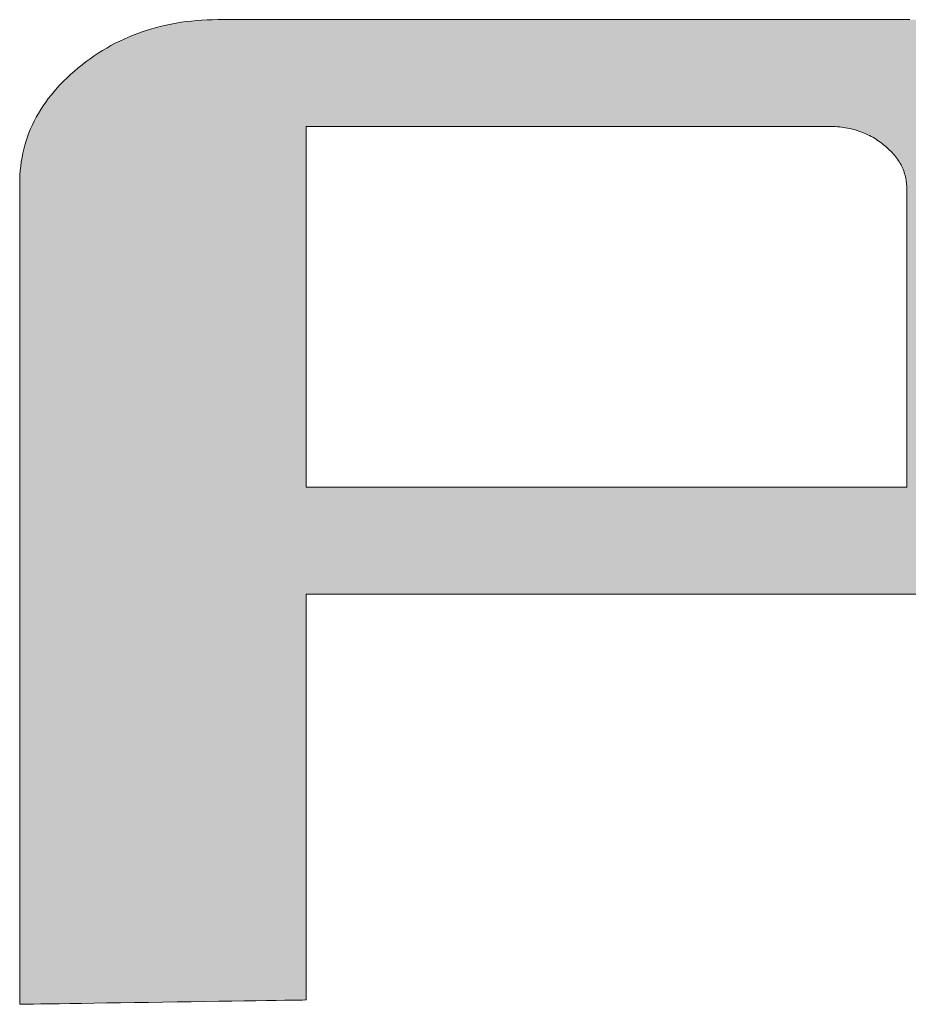
# Model space of a CAD drawing. Units: millimetres. Extents: x 35 to 1152, y 12 to 843.
# Drawn here: x 1095 to 1106, y 719 to 731 of the extents above; entities that cross this region are included whole.
import ezdxf

# ---------------------------------------------------------------- set-up
doc = ezdxf.new("R2010")
doc.units = ezdxf.units.MM
doc.layers.add('1', color=7, linetype='Continuous', lineweight=9)

# ---------------------------------------------------------------- blocks, each defined once
blk = doc.blocks.new('*G19')
at = {"layer": '1', "color": 7, "linetype": 'Continuous', "lineweight": 9}
for points in [[(1095.168, 719.073), (1095.168, 719.105), (1095.168, 719.199), (1095.168, 719.35), (1095.168, 719.555), (1095.168, 719.808), (1095.168, 720.105), (1095.168, 720.441), (1095.168, 720.813), (1095.168, 721.216), (1095.168, 721.645), (1095.168, 722.096), (1095.168, 722.565), (1095.168, 723.048), (1095.168, 723.539), (1095.168, 724.034), (1095.168, 724.529), (1095.168, 725.02), (1095.168, 725.502), (1095.168, 725.971), (1095.168, 726.423), (1095.168, 726.852), (1095.168, 727.255), (1095.168, 727.627), (1095.168, 727.963), (1095.168, 728.26), (1095.168, 728.513), (1095.168, 728.717), (1095.168, 728.869), (1095.168, 728.963), (1095.168, 728.995), (1095.168, 729.049), (1095.171, 729.103), (1095.175, 729.156), (1095.18, 729.209), (1095.187, 729.261), (1095.196, 729.313), (1095.206, 729.364), (1095.218, 729.414), (1095.231, 729.464), (1095.246, 729.514), (1095.262, 729.563), (1095.28, 729.611), (1095.3, 729.659), (1095.321, 729.707), (1095.344, 729.754), (1095.368, 729.8), (1095.394, 729.846), (1095.422, 729.892), (1095.451, 729.937), (1095.482, 729.981), (1095.514, 730.025), (1095.548, 730.068), (1095.583, 730.111), (1095.62, 730.154), (1095.658, 730.195), (1095.699, 730.237), (1095.74, 730.277), (1095.784, 730.318), (1095.829, 730.357), (1095.875, 730.397), (1095.922, 730.435), (1095.971, 730.472), (1096.019, 730.507), (1096.068, 730.542), (1096.118, 730.575), (1096.169, 730.606), (1096.22, 730.637), (1096.272, 730.666), (1096.324, 730.694), (1096.377, 730.72), (1096.431, 730.746), (1096.485, 730.77), (1096.54, 730.792), (1096.595, 730.814), (1096.651, 730.834), (1096.708, 730.853), (1096.765, 730.87), (1096.823, 730.886), (1096.882, 730.901), (1096.941, 730.915), (1097, 730.927), (1097.061, 730.938), (1097.122, 730.948), (1097.183, 730.956), (1097.245, 730.963), (1097.308, 730.969), (1097.371, 730.974), (1097.435, 730.977), (1097.499, 730.979), (1097.564, 730.98), (1097.593, 730.98), (1097.677, 730.98), (1097.811, 730.98), (1097.992, 730.98), (1098.216, 730.98), (1098.479, 730.98), (1098.778, 730.98), (1099.108, 730.98), (1099.465, 730.98), (1099.846, 730.98), (1100.246, 730.98), (1100.662, 730.98), (1101.089, 730.98), (1101.524, 730.98), (1101.964, 730.98), (1102.403, 730.98), (1102.838, 730.98), (1103.266, 730.98), (1103.682, 730.98), (1104.082, 730.98), (1104.463, 730.98), (1104.82, 730.98), (1105.149, 730.98), (1105.448, 730.98), (1105.711, 730.98), (1105.935, 730.98)], [(1106.096, 724.034), (1105.813, 724.034), (1105.501, 724.034), (1105.162, 724.034), (1104.802, 724.034), (1104.423, 724.034), (1104.029, 724.034), (1103.625, 724.034), (1103.212, 724.034), (1102.796, 724.034), (1102.38, 724.034), (1101.968, 724.034), (1101.563, 724.034), (1101.17, 724.034), (1100.791, 724.034), (1100.43, 724.034), (1100.092, 724.034), (1099.78, 724.034), (1099.497, 724.034), (1099.248, 724.034), (1099.036, 724.034), (1098.864, 724.034), (1098.737, 724.034), (1098.658, 724.034), (1098.631, 724.034), (1098.631, 724.018), (1098.631, 723.971), (1098.631, 723.897), (1098.631, 723.795), (1098.631, 723.67), (1098.631, 723.523), (1098.631, 723.357), (1098.631, 723.173), (1098.631, 722.974), (1098.631, 722.761), (1098.631, 722.538), (1098.631, 722.306), (1098.631, 722.067), (1098.631, 721.825), (1098.631, 721.579), (1098.631, 721.334), (1098.631, 721.091), (1098.631, 720.853), (1098.631, 720.621), (1098.631, 720.398), (1098.631, 720.185), (1098.631, 719.986), (1098.631, 719.802), (1098.631, 719.635), (1098.631, 719.488), (1098.631, 719.363), (1098.631, 719.262), (1098.631, 719.187), (1098.631, 719.141), (1098.631, 719.125), (1098.619, 719.125), (1098.587, 719.124), (1098.534, 719.123), (1098.462, 719.122), (1098.374, 719.121), (1098.271, 719.119), (1098.153, 719.118), (1098.023, 719.116), (1097.883, 719.114), (1097.733, 719.111), (1097.575, 719.109), (1097.412, 719.106), (1097.243, 719.104), (1097.072, 719.101), (1096.899, 719.099), (1096.726, 719.096), (1096.555, 719.094), (1096.387, 719.091), (1096.223, 719.089), (1096.065, 719.086), (1095.916, 719.084), (1095.775, 719.082), (1095.645, 719.08), (1095.528, 719.078), (1095.424, 719.077), (1095.336, 719.075), (1095.264, 719.074), (1095.212, 719.073), (1095.179, 719.073), (1095.168, 719.073)], [(1105.897, 728.945), (1105.897, 728.965), (1105.896, 728.985), (1105.894, 729.004), (1105.892, 729.023), (1105.889, 729.042), (1105.886, 729.061), (1105.882, 729.08), (1105.877, 729.098), (1105.872, 729.117), (1105.866, 729.135), (1105.86, 729.153), (1105.852, 729.171), (1105.845, 729.188), (1105.836, 729.206), (1105.828, 729.223), (1105.818, 729.24), (1105.808, 729.258), (1105.797, 729.274), (1105.786, 729.291), (1105.774, 729.308), (1105.761, 729.324), (1105.748, 729.34), (1105.734, 729.356), (1105.72, 729.372), (1105.705, 729.388), (1105.689, 729.403), (1105.673, 729.419), (1105.656, 729.434), (1105.639, 729.449), (1105.621, 729.464), (1105.602, 729.479), (1105.584, 729.493), (1105.565, 729.507), (1105.545, 729.52), (1105.526, 729.533), (1105.506, 729.545), (1105.486, 729.557), (1105.466, 729.568), (1105.446, 729.579), (1105.425, 729.589), (1105.404, 729.599), (1105.383, 729.608), (1105.362, 729.617), (1105.34, 729.625), (1105.318, 729.633), (1105.296, 729.64), (1105.274, 729.647), (1105.251, 729.653), (1105.228, 729.659), (1105.205, 729.664), (1105.182, 729.669), (1105.158, 729.673), (1105.135, 729.677), (1105.11, 729.68), (1105.086, 729.683), (1105.061, 729.685), (1105.037, 729.687), (1105.011, 729.688), (1104.986, 729.689), (1104.96, 729.689), (1104.94, 729.689), (1104.88, 729.689), (1104.783, 729.689), (1104.653, 729.689), (1104.492, 729.689), (1104.302, 729.689), (1104.087, 729.689), (1103.85, 729.689), (1103.593, 729.689), (1103.319, 729.689), (1103.032, 729.689), (1102.732, 729.689), (1102.425, 729.689), (1102.112, 729.689), (1101.796, 729.689), (1101.48, 729.689), (1101.166, 729.689), (1100.859, 729.689), (1100.56, 729.689), (1100.272, 729.689), (1099.998, 729.689), (1099.741, 729.689), (1099.504, 729.689), (1099.289, 729.689), (1099.1, 729.689), (1098.938, 729.689), (1098.808, 729.689), (1098.711, 729.689), (1098.651, 729.689), (1098.631, 729.689), (1098.631, 729.675), (1098.631, 729.634), (1098.631, 729.567), (1098.631, 729.477), (1098.631, 729.366), (1098.631, 729.235), (1098.631, 729.087), (1098.631, 728.924), (1098.631, 728.746), (1098.631, 728.558), (1098.631, 728.359), (1098.631, 728.153), (1098.631, 727.941), (1098.631, 727.725), (1098.631, 727.507), (1098.631, 727.289), (1098.631, 727.073), (1098.631, 726.861), (1098.631, 726.655), (1098.631, 726.456), (1098.631, 726.267), (1098.631, 726.09), (1098.631, 725.927), (1098.631, 725.779), (1098.631, 725.648), (1098.631, 725.537), (1098.631, 725.447), (1098.631, 725.38), (1098.631, 725.339), (1098.631, 725.325), (1098.654, 725.325), (1098.723, 725.325), (1098.834, 725.325), (1098.984, 725.325), (1099.169, 725.325), (1099.386, 725.325), (1099.633, 725.325), (1099.905, 725.325), (1100.2, 725.325), (1100.515, 725.325), (1100.845, 725.325), (1101.188, 725.325), (1101.541, 725.325), (1101.901, 725.325), (1102.264, 725.325), (1102.627, 725.325), (1102.986, 725.325), (1103.339, 725.325), (1103.683, 725.325), (1104.013, 725.325), (1104.327, 725.325), (1104.622, 725.325), (1104.895, 725.325), (1105.141, 725.325), (1105.359, 725.325), (1105.544, 725.325), (1105.693, 725.325), (1105.804, 725.325), (1105.873, 725.325), (1105.897, 725.325), (1105.897, 725.337), (1105.897, 725.371), (1105.897, 725.426), (1105.897, 725.501), (1105.897, 725.593), (1105.897, 725.701), (1105.897, 725.824), (1105.897, 725.96), (1105.897, 726.107), (1105.897, 726.263), (1105.897, 726.428), (1105.897, 726.599), (1105.897, 726.775), (1105.897, 726.954), (1105.897, 727.135), (1105.897, 727.316), (1105.897, 727.495), (1105.897, 727.671), (1105.897, 727.842), (1105.897, 728.007), (1105.897, 728.163), (1105.897, 728.31), (1105.897, 728.446), (1105.897, 728.569), (1105.897, 728.677), (1105.897, 728.77), (1105.897, 728.844), (1105.897, 728.899), (1105.897, 728.934), (1105.897, 728.945)]]:
    blk.add_lwpolyline(points, dxfattribs=at)
blk = doc.blocks.new('*G18')
blk.add_blockref('*G19', (0, 0))

msp = doc.modelspace()

# ---------------------------------------------------------------- hatches: boundary and pattern name
at = {"layer": '1', "linetype": 'Continuous', "lineweight": 9}
h = msp.add_hatch(color=7, dxfattribs=at)
h.paths.add_polyline_path([(1108.943, 724.901), (1108.978, 724.943), (1109.012, 724.987), (1109.044, 725.031), (1109.075, 725.075), (1109.104, 725.12), (1109.131, 725.165), (1109.157, 725.211), (1109.182, 725.258), (1109.204, 725.305), (1109.225, 725.352), (1109.245, 725.4), (1109.263, 725.449), (1109.279, 725.498), (1109.294, 725.547), (1109.307, 725.598), (1109.319, 725.648), (1109.329, 725.699), (1109.338, 725.751), (1109.345, 725.803), (1109.35, 725.856), (1109.354, 725.909), (1109.357, 725.963), (1109.357, 726.017), (1109.357, 726.025), (1109.357, 726.049), (1109.357, 726.087), (1109.357, 726.138), (1109.357, 726.201), (1109.357, 726.275), (1109.357, 726.359), (1109.357, 726.452), (1109.357, 726.553), (1109.357, 726.66), (1109.357, 726.773), (1109.357, 726.89), (1109.357, 727.011), (1109.357, 727.134), (1109.357, 727.258), (1109.357, 727.382), (1109.357, 727.504), (1109.357, 727.625), (1109.357, 727.742), (1109.357, 727.855), (1109.357, 727.962), (1109.357, 728.063), (1109.357, 728.156), (1109.357, 728.24), (1109.357, 728.315), (1109.357, 728.378), (1109.357, 728.429), (1109.357, 728.467), (1109.357, 728.49), (1109.357, 728.498), (1109.356, 728.566), (1109.353, 728.633), (1109.349, 728.699), (1109.342, 728.764), (1109.333, 728.829), (1109.323, 728.894), (1109.31, 728.957), (1109.295, 729.02), (1109.279, 729.083), (1109.261, 729.145), (1109.24, 729.206), (1109.218, 729.266), (1109.194, 729.326), (1109.168, 729.385), (1109.14, 729.444), (1109.109, 729.502), (1109.077, 729.559), (1109.043, 729.616), (1109.008, 729.672), (1108.97, 729.728), (1108.93, 729.783), (1108.888, 729.837), (1108.844, 729.891), (1108.799, 729.944), (1108.751, 729.996), (1108.702, 730.048), (1108.65, 730.099), (1108.596, 730.149), (1108.541, 730.199), (1108.484, 730.248), (1108.425, 730.296), (1108.365, 730.343), (1108.305, 730.387), (1108.244, 730.43), (1108.182, 730.472), (1108.119, 730.512), (1108.055, 730.55), (1107.991, 730.586), (1107.926, 730.621), (1107.859, 730.655), (1107.792, 730.686), (1107.724, 730.716), (1107.656, 730.745), (1107.586, 730.772), (1107.516, 730.797), (1107.445, 730.82), (1107.373, 730.842), (1107.3, 730.863), (1107.227, 730.881), (1107.152, 730.898), (1107.077, 730.914), (1107.001, 730.928), (1106.924, 730.94), (1106.846, 730.95), (1106.768, 730.959), (1106.688, 730.967), (1106.608, 730.972), (1106.527, 730.976), (1106.446, 730.979), (1106.363, 730.98), (1106.334, 730.98), (1106.251, 730.98), (1106.117, 730.98), (1105.935, 730.98), (1105.711, 730.98), (1105.448, 730.98), (1105.149, 730.98), (1104.82, 730.98), (1104.463, 730.98), (1104.082, 730.98), (1103.682, 730.98), (1103.266, 730.98), (1102.838, 730.98), (1102.403, 730.98), (1101.964, 730.98), (1101.524, 730.98), (1101.089, 730.98), (1100.662, 730.98), (1100.246, 730.98), (1099.846, 730.98), (1099.465, 730.98), (1099.108, 730.98), (1098.778, 730.98), (1098.479, 730.98), (1098.216, 730.98), (1097.992, 730.98), (1097.811, 730.98), (1097.677, 730.98), (1097.593, 730.98), (1097.564, 730.98), (1097.499, 730.979), (1097.435, 730.977), (1097.371, 730.974), (1097.308, 730.969), (1097.245, 730.963), (1097.183, 730.956), (1097.122, 730.948), (1097.061, 730.938), (1097, 730.927), (1096.941, 730.915), (1096.882, 730.901), (1096.823, 730.886), (1096.765, 730.87), (1096.708, 730.853), (1096.651, 730.834), (1096.595, 730.814), (1096.54, 730.792), (1096.485, 730.77), (1096.431, 730.746), (1096.377, 730.72), (1096.324, 730.694), (1096.272, 730.666), (1096.22, 730.637), (1096.169, 730.606), (1096.118, 730.575), (1096.068, 730.542), (1096.019, 730.507), (1095.971, 730.472), (1095.922, 730.435), (1095.875, 730.397), (1095.829, 730.357), (1095.784, 730.318), (1095.74, 730.277), (1095.699, 730.237), (1095.658, 730.195), (1095.62, 730.154), (1095.583, 730.111), (1095.548, 730.068), (1095.514, 730.025), (1095.482, 729.981), (1095.451, 729.937), (1095.422, 729.892), (1095.394, 729.846), (1095.368, 729.8), (1095.344, 729.754), (1095.321, 729.707), (1095.3, 729.659), (1095.28, 729.611), (1095.262, 729.563), (1095.246, 729.514), (1095.231, 729.464), (1095.218, 729.414), (1095.206, 729.364), (1095.196, 729.313), (1095.187, 729.261), (1095.18, 729.209), (1095.175, 729.156), (1095.171, 729.103), (1095.168, 729.049), (1095.168, 728.995), (1095.168, 728.963), (1095.168, 728.869), (1095.168, 728.717), (1095.168, 728.513), (1095.168, 728.26), (1095.168, 727.963), (1095.168, 727.627), (1095.168, 727.255), (1095.168, 726.852), (1095.168, 726.423), (1095.168, 725.971), (1095.168, 725.502), (1095.168, 725.02), (1095.168, 724.529), (1095.168, 724.034), (1095.168, 723.539), (1095.168, 723.048), (1095.168, 722.565), (1095.168, 722.096), (1095.168, 721.645), (1095.168, 721.216), (1095.168, 720.813), (1095.168, 720.441), (1095.168, 720.105), (1095.168, 719.808), (1095.168, 719.555), (1095.168, 719.35), (1095.168, 719.199), (1095.168, 719.105), (1095.168, 719.073), (1095.179, 719.073), (1095.212, 719.073), (1095.264, 719.074), (1095.336, 719.075), (1095.424, 719.077), (1095.528, 719.078), (1095.645, 719.08), (1095.775, 719.082), (1095.916, 719.084), (1096.065, 719.086), (1096.223, 719.089), (1096.387, 719.091), (1096.555, 719.094), (1096.726, 719.096), (1096.899, 719.099), (1097.072, 719.101), (1097.243, 719.104), (1097.412, 719.106), (1097.575, 719.109), (1097.733, 719.111), (1097.883, 719.114), (1098.023, 719.116), (1098.153, 719.118), (1098.271, 719.119), (1098.374, 719.121), (1098.462, 719.122), (1098.534, 719.123), (1098.587, 719.124), (1098.619, 719.125), (1098.631, 719.125), (1098.631, 719.141), (1098.631, 719.187), (1098.631, 719.262), (1098.631, 719.363), (1098.631, 719.488), (1098.631, 719.635), (1098.631, 719.802), (1098.631, 719.986), (1098.631, 720.185), (1098.631, 720.398), (1098.631, 720.621), (1098.631, 720.853), (1098.631, 721.091), (1098.631, 721.334), (1098.631, 721.579), (1098.631, 721.825), (1098.631, 722.067), (1098.631, 722.306), (1098.631, 722.538), (1098.631, 722.761), (1098.631, 722.974), (1098.631, 723.173), (1098.631, 723.357), (1098.631, 723.523), (1098.631, 723.67), (1098.631, 723.795), (1098.631, 723.897), (1098.631, 723.971), (1098.631, 724.018), (1098.631, 724.034), (1098.658, 724.034), (1098.737, 724.034), (1098.864, 724.034), (1099.036, 724.034), (1099.248, 724.034), (1099.497, 724.034), (1099.78, 724.034), (1100.092, 724.034), (1100.43, 724.034), (1100.791, 724.034), (1101.17, 724.034), (1101.563, 724.034), (1101.968, 724.034), (1102.38, 724.034), (1102.796, 724.034), (1103.212, 724.034), (1103.625, 724.034), (1104.029, 724.034), (1104.423, 724.034), (1104.802, 724.034), (1105.162, 724.034), (1105.501, 724.034), (1105.813, 724.034), (1106.096, 724.034), (1106.345, 724.034), (1106.557, 724.034), (1106.729, 724.034), (1106.856, 724.034), (1106.935, 724.034), (1106.962, 724.034), (1107.027, 724.035), (1107.092, 724.037), (1107.156, 724.04), (1107.219, 724.044), (1107.281, 724.05), (1107.344, 724.057), (1107.405, 724.066), (1107.466, 724.076), (1107.526, 724.087), (1107.586, 724.099), (1107.645, 724.113), (1107.703, 724.128), (1107.761, 724.144), (1107.818, 724.161), (1107.875, 724.18), (1107.931, 724.2), (1107.986, 724.222), (1108.041, 724.244), (1108.095, 724.268), (1108.149, 724.294), (1108.202, 724.32), (1108.254, 724.348), (1108.306, 724.377), (1108.357, 724.407), (1108.408, 724.439), (1108.457, 724.472), (1108.507, 724.506), (1108.556, 724.541), (1108.604, 724.578), (1108.651, 724.616), (1108.698, 724.655), (1108.743, 724.695), (1108.786, 724.735), (1108.828, 724.776), (1108.868, 724.817), (1108.906, 724.858)], flags=0)
h.paths.add_polyline_path([(1105.897, 727.842), (1105.897, 728.007), (1105.897, 728.163), (1105.897, 728.31), (1105.897, 728.446), (1105.897, 728.569), (1105.897, 728.677), (1105.897, 728.77), (1105.897, 728.844), (1105.897, 728.899), (1105.897, 728.934), (1105.897, 728.945), (1105.897, 728.965), (1105.896, 728.985), (1105.894, 729.004), (1105.892, 729.023), (1105.889, 729.042), (1105.886, 729.061), (1105.882, 729.08), (1105.877, 729.098), (1105.872, 729.117), (1105.866, 729.135), (1105.86, 729.153), (1105.852, 729.171), (1105.845, 729.188), (1105.836, 729.206), (1105.828, 729.223), (1105.818, 729.24), (1105.808, 729.258), (1105.797, 729.274), (1105.786, 729.291), (1105.774, 729.308), (1105.761, 729.324), (1105.748, 729.34), (1105.734, 729.356), (1105.72, 729.372), (1105.705, 729.388), (1105.689, 729.403), (1105.673, 729.419), (1105.656, 729.434), (1105.639, 729.449), (1105.621, 729.464), (1105.602, 729.479), (1105.584, 729.493), (1105.565, 729.507), (1105.545, 729.52), (1105.526, 729.533), (1105.506, 729.545), (1105.486, 729.557), (1105.466, 729.568), (1105.446, 729.579), (1105.425, 729.589), (1105.404, 729.599), (1105.383, 729.608), (1105.362, 729.617), (1105.34, 729.625), (1105.318, 729.633), (1105.296, 729.64), (1105.274, 729.647), (1105.251, 729.653), (1105.228, 729.659), (1105.205, 729.664), (1105.182, 729.669), (1105.158, 729.673), (1105.135, 729.677), (1105.11, 729.68), (1105.086, 729.683), (1105.061, 729.685), (1105.037, 729.687), (1105.011, 729.688), (1104.986, 729.689), (1104.96, 729.689), (1104.94, 729.689), (1104.88, 729.689), (1104.783, 729.689), (1104.653, 729.689), (1104.492, 729.689), (1104.302, 729.689), (1104.087, 729.689), (1103.85, 729.689), (1103.593, 729.689), (1103.319, 729.689), (1103.032, 729.689), (1102.732, 729.689), (1102.425, 729.689), (1102.112, 729.689), (1101.796, 729.689), (1101.48, 729.689), (1101.166, 729.689), (1100.859, 729.689), (1100.56, 729.689), (1100.272, 729.689), (1099.998, 729.689), (1099.741, 729.689), (1099.504, 729.689), (1099.289, 729.689), (1099.1, 729.689), (1098.938, 729.689), (1098.808, 729.689), (1098.711, 729.689), (1098.651, 729.689), (1098.631, 729.689), (1098.631, 729.675), (1098.631, 729.634), (1098.631, 729.567), (1098.631, 729.477), (1098.631, 729.366), (1098.631, 729.235), (1098.631, 729.087), (1098.631, 728.924), (1098.631, 728.746), (1098.631, 728.558), (1098.631, 728.359), (1098.631, 728.153), (1098.631, 727.941), (1098.631, 727.725), (1098.631, 727.507), (1098.631, 727.289), (1098.631, 727.073), (1098.631, 726.861), (1098.631, 726.655), (1098.631, 726.456), (1098.631, 726.267), (1098.631, 726.09), (1098.631, 725.927), (1098.631, 725.779), (1098.631, 725.648), (1098.631, 725.537), (1098.631, 725.447), (1098.631, 725.38), (1098.631, 725.339), (1098.631, 725.325), (1098.654, 725.325), (1098.723, 725.325), (1098.834, 725.325), (1098.984, 725.325), (1099.169, 725.325), (1099.386, 725.325), (1099.633, 725.325), (1099.905, 725.325), (1100.2, 725.325), (1100.515, 725.325), (1100.845, 725.325), (1101.188, 725.325), (1101.541, 725.325), (1101.901, 725.325), (1102.264, 725.325), (1102.627, 725.325), (1102.986, 725.325), (1103.339, 725.325), (1103.683, 725.325), (1104.013, 725.325), (1104.327, 725.325), (1104.622, 725.325), (1104.895, 725.325), (1105.141, 725.325), (1105.359, 725.325), (1105.544, 725.325), (1105.693, 725.325), (1105.804, 725.325), (1105.873, 725.325), (1105.897, 725.325), (1105.897, 725.337), (1105.897, 725.371), (1105.897, 725.426), (1105.897, 725.501), (1105.897, 725.593), (1105.897, 725.701), (1105.897, 725.824), (1105.897, 725.96), (1105.897, 726.107), (1105.897, 726.263), (1105.897, 726.428), (1105.897, 726.599), (1105.897, 726.775), (1105.897, 726.954), (1105.897, 727.135), (1105.897, 727.316), (1105.897, 727.495), (1105.897, 727.671)], flags=0)

# ---------------------------------------------------------------- linework, layer by layer
at = {"layer": '1', "color": 7, "linetype": 'Continuous', "lineweight": 9}
for p, q in [((1097.308, 730.969), (1097.245, 730.963)), ((1097.371, 730.974), (1097.308, 730.969)), ((1097.435, 730.977), (1097.371, 730.974)), ((1097.499, 730.979), (1097.435, 730.977)), ((1097.564, 730.98), (1097.499, 730.979)), ((1097.593, 730.98), (1097.564, 730.98)), ((1097.677, 730.98), (1097.593, 730.98)), ((1097.811, 730.98), (1097.677, 730.98)), ((1097.992, 730.98), (1097.811, 730.98)), ((1098.216, 730.98), (1097.992, 730.98)), ((1098.479, 730.98), (1098.216, 730.98)), ((1098.778, 730.98), (1098.479, 730.98)), ((1099.108, 730.98), (1098.778, 730.98)), ((1099.465, 730.98), (1099.108, 730.98)), ((1099.846, 730.98), (1099.465, 730.98)), ((1100.246, 730.98), (1099.846, 730.98)), ((1100.662, 730.98), (1100.246, 730.98)), ((1101.089, 730.98), (1100.662, 730.98)), ((1101.524, 730.98), (1101.089, 730.98)), ((1101.964, 730.98), (1101.524, 730.98)), ((1102.403, 730.98), (1101.964, 730.98)), ((1102.838, 730.98), (1102.403, 730.98)), ((1103.266, 730.98), (1102.838, 730.98)), ((1103.682, 730.98), (1103.266, 730.98)), ((1104.082, 730.98), (1103.682, 730.98)), ((1104.463, 730.98), (1104.082, 730.98)), ((1104.82, 730.98), (1104.463, 730.98)), ((1105.149, 730.98), (1104.82, 730.98)), ((1105.448, 730.98), (1105.149, 730.98)), ((1105.711, 730.98), (1105.448, 730.98)), ((1105.935, 730.98), (1105.711, 730.98)), ((1096.708, 730.853), (1096.651, 730.834)), ((1096.765, 730.87), (1096.708, 730.853)), ((1096.823, 730.886), (1096.765, 730.87)), ((1096.882, 730.901), (1096.823, 730.886)), ((1096.941, 730.915), (1096.882, 730.901)), ((1097, 730.927), (1096.941, 730.915)), ((1097.061, 730.938), (1097, 730.927)), ((1097.122, 730.948), (1097.061, 730.938)), ((1097.183, 730.956), (1097.122, 730.948)), ((1097.245, 730.963), (1097.183, 730.956)), ((1096.431, 730.746), (1096.377, 730.72)), ((1096.485, 730.77), (1096.431, 730.746)), ((1096.54, 730.792), (1096.485, 730.77)), ((1096.595, 730.814), (1096.54, 730.792)), ((1096.651, 730.834), (1096.595, 730.814)), ((1096.22, 730.637), (1096.169, 730.606)), ((1096.272, 730.666), (1096.22, 730.637)), ((1096.324, 730.694), (1096.272, 730.666)), ((1096.377, 730.72), (1096.324, 730.694)), ((1096.019, 730.507), (1095.971, 730.472)), ((1096.068, 730.542), (1096.019, 730.507)), ((1096.118, 730.575), (1096.068, 730.542)), ((1096.169, 730.606), (1096.118, 730.575)), ((1095.875, 730.397), (1095.829, 730.357)), ((1095.922, 730.435), (1095.875, 730.397)), ((1095.971, 730.472), (1095.922, 730.435)), ((1095.74, 730.277), (1095.699, 730.237)), ((1095.784, 730.318), (1095.74, 730.277)), ((1095.829, 730.357), (1095.784, 730.318)), ((1095.62, 730.154), (1095.583, 730.111)), ((1095.658, 730.195), (1095.62, 730.154)), ((1095.699, 730.237), (1095.658, 730.195)), ((1095.514, 730.025), (1095.482, 729.981)), ((1095.548, 730.068), (1095.514, 730.025)), ((1095.583, 730.111), (1095.548, 730.068)), ((1095.451, 729.937), (1095.422, 729.892)), ((1095.482, 729.981), (1095.451, 729.937)), ((1095.368, 729.8), (1095.344, 729.754)), ((1095.394, 729.846), (1095.368, 729.8)), ((1095.422, 729.892), (1095.394, 729.846)), ((1095.3, 729.659), (1095.28, 729.611)), ((1095.321, 729.707), (1095.3, 729.659)), ((1095.344, 729.754), (1095.321, 729.707)), ((1098.631, 729.689), (1098.631, 729.675)), ((1098.651, 729.689), (1098.631, 729.689)), ((1098.631, 729.675), (1098.631, 729.634)), ((1098.711, 729.689), (1098.651, 729.689)), ((1098.808, 729.689), (1098.711, 729.689)), ((1098.938, 729.689), (1098.808, 729.689)), ((1099.1, 729.689), (1098.938, 729.689)), ((1099.289, 729.689), (1099.1, 729.689)), ((1099.504, 729.689), (1099.289, 729.689)), ((1099.741, 729.689), (1099.504, 729.689)), ((1099.998, 729.689), (1099.741, 729.689)), ((1100.272, 729.689), (1099.998, 729.689)), ((1100.56, 729.689), (1100.272, 729.689)), ((1100.859, 729.689), (1100.56, 729.689)), ((1101.166, 729.689), (1100.859, 729.689)), ((1101.48, 729.689), (1101.166, 729.689)), ((1101.796, 729.689), (1101.48, 729.689)), ((1102.112, 729.689), (1101.796, 729.689)), ((1102.425, 729.689), (1102.112, 729.689)), ((1102.732, 729.689), (1102.425, 729.689)), ((1103.032, 729.689), (1102.732, 729.689)), ((1103.319, 729.689), (1103.032, 729.689)), ((1103.593, 729.689), (1103.319, 729.689)), ((1103.85, 729.689), (1103.593, 729.689)), ((1104.087, 729.689), (1103.85, 729.689)), ((1104.302, 729.689), (1104.087, 729.689)), ((1104.492, 729.689), (1104.302, 729.689)), ((1104.653, 729.689), (1104.492, 729.689)), ((1104.783, 729.689), (1104.653, 729.689)), ((1104.88, 729.689), (1104.783, 729.689)), ((1104.94, 729.689), (1104.88, 729.689)), ((1104.96, 729.689), (1104.94, 729.689)), ((1104.986, 729.689), (1104.96, 729.689)), ((1105.011, 729.688), (1104.986, 729.689)), ((1105.037, 729.687), (1105.011, 729.688)), ((1105.061, 729.685), (1105.037, 729.687)), ((1105.086, 729.683), (1105.061, 729.685)), ((1105.11, 729.68), (1105.086, 729.683)), ((1105.135, 729.677), (1105.11, 729.68)), ((1105.158, 729.673), (1105.135, 729.677)), ((1105.182, 729.669), (1105.158, 729.673)), ((1105.205, 729.664), (1105.182, 729.669)), ((1105.228, 729.659), (1105.205, 729.664)), ((1105.251, 729.653), (1105.228, 729.659)), ((1095.262, 729.563), (1095.246, 729.514)), ((1095.28, 729.611), (1095.262, 729.563)), ((1098.631, 729.634), (1098.631, 729.567)), ((1098.631, 729.567), (1098.631, 729.477)), ((1105.274, 729.647), (1105.251, 729.653)), ((1105.296, 729.64), (1105.274, 729.647)), ((1105.318, 729.633), (1105.296, 729.64)), ((1105.34, 729.625), (1105.318, 729.633)), ((1105.362, 729.617), (1105.34, 729.625)), ((1105.383, 729.608), (1105.362, 729.617)), ((1105.404, 729.599), (1105.383, 729.608)), ((1105.425, 729.589), (1105.404, 729.599)), ((1105.446, 729.579), (1105.425, 729.589)), ((1105.466, 729.568), (1105.446, 729.579)), ((1105.486, 729.557), (1105.466, 729.568)), ((1105.506, 729.545), (1105.486, 729.557)), ((1105.526, 729.533), (1105.506, 729.545)), ((1095.231, 729.464), (1095.218, 729.414)), ((1095.246, 729.514), (1095.231, 729.464)), ((1098.631, 729.477), (1098.631, 729.366)), ((1105.545, 729.52), (1105.526, 729.533)), ((1105.565, 729.507), (1105.545, 729.52)), ((1105.584, 729.493), (1105.565, 729.507)), ((1105.602, 729.479), (1105.584, 729.493)), ((1105.621, 729.464), (1105.602, 729.479)), ((1105.639, 729.449), (1105.621, 729.464)), ((1105.656, 729.434), (1105.639, 729.449)), ((1105.673, 729.419), (1105.656, 729.434)), ((1095.196, 729.313), (1095.187, 729.261)), ((1095.206, 729.364), (1095.196, 729.313)), ((1095.218, 729.414), (1095.206, 729.364)), ((1098.631, 729.366), (1098.631, 729.235)), ((1105.689, 729.403), (1105.673, 729.419)), ((1105.705, 729.388), (1105.689, 729.403)), ((1105.72, 729.372), (1105.705, 729.388)), ((1105.734, 729.356), (1105.72, 729.372)), ((1105.748, 729.34), (1105.734, 729.356)), ((1105.761, 729.324), (1105.748, 729.34)), ((1105.774, 729.308), (1105.761, 729.324)), ((1105.786, 729.291), (1105.774, 729.308)), ((1095.18, 729.209), (1095.175, 729.156)), ((1095.187, 729.261), (1095.18, 729.209)), ((1098.631, 729.235), (1098.631, 729.087)), ((1105.797, 729.274), (1105.786, 729.291)), ((1105.808, 729.258), (1105.797, 729.274)), ((1105.818, 729.24), (1105.808, 729.258)), ((1105.828, 729.223), (1105.818, 729.24)), ((1105.836, 729.206), (1105.828, 729.223)), ((1105.845, 729.188), (1105.836, 729.206)), ((1105.852, 729.171), (1105.845, 729.188)), ((1095.171, 729.103), (1095.168, 729.049)), ((1095.175, 729.156), (1095.171, 729.103)), ((1098.631, 729.087), (1098.631, 728.924)), ((1105.86, 729.153), (1105.852, 729.171)), ((1105.866, 729.135), (1105.86, 729.153)), ((1105.872, 729.117), (1105.866, 729.135)), ((1105.877, 729.098), (1105.872, 729.117)), ((1105.882, 729.08), (1105.877, 729.098)), ((1105.886, 729.061), (1105.882, 729.08)), ((1095.168, 729.049), (1095.168, 728.995)), ((1095.168, 728.995), (1095.168, 728.963)), ((1095.168, 728.963), (1095.168, 728.869)), ((1105.889, 729.042), (1105.886, 729.061)), ((1105.892, 729.023), (1105.889, 729.042)), ((1105.894, 729.004), (1105.892, 729.023)), ((1105.896, 728.985), (1105.894, 729.004)), ((1105.897, 728.965), (1105.896, 728.985)), ((1105.897, 728.945), (1105.897, 728.965)), ((1105.897, 728.934), (1105.897, 728.945)), ((1095.168, 728.869), (1095.168, 728.717)), ((1098.631, 728.924), (1098.631, 728.746)), ((1105.897, 728.899), (1105.897, 728.934)), ((1105.897, 728.844), (1105.897, 728.899)), ((1105.897, 728.77), (1105.897, 728.844)), ((1095.168, 728.717), (1095.168, 728.513)), ((1098.631, 728.746), (1098.631, 728.558)), ((1105.897, 728.677), (1105.897, 728.77)), ((1105.897, 728.569), (1105.897, 728.677)), ((1095.168, 728.513), (1095.168, 728.26)), ((1098.631, 728.558), (1098.631, 728.359)), ((1105.897, 728.446), (1105.897, 728.569)), ((1098.631, 728.359), (1098.631, 728.153)), ((1105.897, 728.31), (1105.897, 728.446)), ((1095.168, 728.26), (1095.168, 727.963)), ((1105.897, 728.163), (1105.897, 728.31)), ((1098.631, 728.153), (1098.631, 727.941)), ((1105.897, 728.007), (1105.897, 728.163)), ((1105.897, 727.842), (1105.897, 728.007)), ((1095.168, 727.963), (1095.168, 727.627)), ((1098.631, 727.941), (1098.631, 727.725)), ((1105.897, 727.671), (1105.897, 727.842)), ((1098.631, 727.725), (1098.631, 727.507)), ((1105.897, 727.495), (1105.897, 727.671)), ((1095.168, 727.627), (1095.168, 727.255)), ((1098.631, 727.507), (1098.631, 727.289)), ((1105.897, 727.316), (1105.897, 727.495)), ((1098.631, 727.289), (1098.631, 727.073)), ((1105.897, 727.135), (1105.897, 727.316)), ((1095.168, 727.255), (1095.168, 726.852)), ((1098.631, 727.073), (1098.631, 726.861)), ((1105.897, 726.954), (1105.897, 727.135)), ((1105.897, 726.775), (1105.897, 726.954)), ((1095.168, 726.852), (1095.168, 726.423)), ((1098.631, 726.861), (1098.631, 726.655)), ((1105.897, 726.599), (1105.897, 726.775)), ((1098.631, 726.655), (1098.631, 726.456)), ((1105.897, 726.428), (1105.897, 726.599)), ((1098.631, 726.456), (1098.631, 726.267)), ((1095.168, 726.423), (1095.168, 725.971)), ((1105.897, 726.263), (1105.897, 726.428)), ((1098.631, 726.267), (1098.631, 726.09)), ((1105.897, 726.107), (1105.897, 726.263)), ((1098.631, 726.09), (1098.631, 725.927)), ((1105.897, 725.96), (1105.897, 726.107)), ((1095.168, 725.971), (1095.168, 725.502)), ((1098.631, 725.927), (1098.631, 725.779)), ((1105.897, 725.824), (1105.897, 725.96)), ((1098.631, 725.779), (1098.631, 725.648)), ((1105.897, 725.701), (1105.897, 725.824)), ((1098.631, 725.648), (1098.631, 725.537)), ((1105.897, 725.593), (1105.897, 725.701)), ((1095.168, 725.502), (1095.168, 725.02)), ((1098.631, 725.537), (1098.631, 725.447)), ((1105.897, 725.501), (1105.897, 725.593)), ((1105.897, 725.426), (1105.897, 725.501)), ((1098.631, 725.447), (1098.631, 725.38)), ((1098.631, 725.38), (1098.631, 725.339)), ((1105.897, 725.371), (1105.897, 725.426)), ((1098.631, 725.339), (1098.631, 725.325)), ((1098.631, 725.325), (1098.654, 725.325)), ((1098.654, 725.325), (1098.723, 725.325)), ((1098.723, 725.325), (1098.834, 725.325)), ((1098.834, 725.325), (1098.984, 725.325)), ((1098.984, 725.325), (1099.169, 725.325)), ((1099.169, 725.325), (1099.386, 725.325)), ((1099.386, 725.325), (1099.633, 725.325)), ((1099.633, 725.325), (1099.905, 725.325)), ((1099.905, 725.325), (1100.2, 725.325)), ((1100.2, 725.325), (1100.515, 725.325)), ((1100.515, 725.325), (1100.845, 725.325)), ((1100.845, 725.325), (1101.188, 725.325)), ((1101.188, 725.325), (1101.541, 725.325)), ((1101.541, 725.325), (1101.901, 725.325)), ((1101.901, 725.325), (1102.264, 725.325)), ((1102.264, 725.325), (1102.627, 725.325)), ((1102.627, 725.325), (1102.986, 725.325)), ((1102.986, 725.325), (1103.339, 725.325)), ((1103.339, 725.325), (1103.683, 725.325)), ((1103.683, 725.325), (1104.013, 725.325)), ((1104.013, 725.325), (1104.327, 725.325)), ((1104.327, 725.325), (1104.622, 725.325)), ((1104.622, 725.325), (1104.895, 725.325)), ((1104.895, 725.325), (1105.141, 725.325)), ((1105.141, 725.325), (1105.359, 725.325)), ((1105.359, 725.325), (1105.544, 725.325)), ((1105.544, 725.325), (1105.693, 725.325)), ((1105.693, 725.325), (1105.804, 725.325)), ((1105.804, 725.325), (1105.873, 725.325)), ((1105.873, 725.325), (1105.897, 725.325)), ((1105.897, 725.337), (1105.897, 725.371)), ((1105.897, 725.325), (1105.897, 725.337)), ((1095.168, 725.02), (1095.168, 724.529)), ((1095.168, 724.529), (1095.168, 724.034)), ((1095.168, 724.034), (1095.168, 723.539)), ((1098.631, 724.034), (1098.658, 724.034)), ((1098.631, 724.018), (1098.631, 724.034)), ((1098.631, 723.971), (1098.631, 724.018)), ((1098.631, 723.897), (1098.631, 723.971)), ((1098.658, 724.034), (1098.737, 724.034)), ((1098.737, 724.034), (1098.864, 724.034)), ((1098.864, 724.034), (1099.036, 724.034)), ((1099.036, 724.034), (1099.248, 724.034)), ((1099.248, 724.034), (1099.497, 724.034)), ((1099.497, 724.034), (1099.78, 724.034)), ((1099.78, 724.034), (1100.092, 724.034)), ((1100.092, 724.034), (1100.43, 724.034)), ((1100.43, 724.034), (1100.791, 724.034)), ((1100.791, 724.034), (1101.17, 724.034)), ((1101.17, 724.034), (1101.563, 724.034)), ((1101.563, 724.034), (1101.968, 724.034)), ((1101.968, 724.034), (1102.38, 724.034)), ((1102.38, 724.034), (1102.796, 724.034)), ((1102.796, 724.034), (1103.212, 724.034)), ((1103.212, 724.034), (1103.625, 724.034)), ((1103.625, 724.034), (1104.029, 724.034)), ((1104.029, 724.034), (1104.423, 724.034)), ((1104.423, 724.034), (1104.802, 724.034)), ((1104.802, 724.034), (1105.162, 724.034)), ((1105.162, 724.034), (1105.501, 724.034)), ((1105.501, 724.034), (1105.813, 724.034)), ((1105.813, 724.034), (1106.096, 724.034)), ((1098.631, 723.795), (1098.631, 723.897)), ((1098.631, 723.67), (1098.631, 723.795)), ((1098.631, 723.523), (1098.631, 723.67)), ((1095.168, 723.539), (1095.168, 723.048)), ((1098.631, 723.357), (1098.631, 723.523)), ((1098.631, 723.173), (1098.631, 723.357)), ((1098.631, 722.974), (1098.631, 723.173)), ((1095.168, 723.048), (1095.168, 722.565)), ((1098.631, 722.761), (1098.631, 722.974)), ((1098.631, 722.538), (1098.631, 722.761)), ((1095.168, 722.565), (1095.168, 722.096)), ((1098.631, 722.306), (1098.631, 722.538)), ((1098.631, 722.067), (1098.631, 722.306)), ((1095.168, 722.096), (1095.168, 721.645)), ((1098.631, 721.825), (1098.631, 722.067)), ((1098.631, 721.579), (1098.631, 721.825)), ((1095.168, 721.645), (1095.168, 721.216)), ((1098.631, 721.334), (1098.631, 721.579)), ((1098.631, 721.091), (1098.631, 721.334)), ((1095.168, 721.216), (1095.168, 720.813)), ((1098.631, 720.853), (1098.631, 721.091)), ((1098.631, 720.621), (1098.631, 720.853)), ((1095.168, 720.813), (1095.168, 720.441)), ((1098.631, 720.398), (1098.631, 720.621)), ((1095.168, 720.441), (1095.168, 720.105)), ((1098.631, 720.185), (1098.631, 720.398)), ((1098.631, 719.986), (1098.631, 720.185)), ((1095.168, 720.105), (1095.168, 719.808)), ((1098.631, 719.802), (1098.631, 719.986)), ((1095.168, 719.808), (1095.168, 719.555)), ((1098.631, 719.635), (1098.631, 719.802)), ((1095.168, 719.555), (1095.168, 719.35)), ((1098.631, 719.488), (1098.631, 719.635)), ((1098.631, 719.363), (1098.631, 719.488)), ((1095.168, 719.35), (1095.168, 719.199)), ((1098.631, 719.262), (1098.631, 719.363)), ((1095.168, 719.199), (1095.168, 719.105)), ((1098.631, 719.187), (1098.631, 719.262)), ((1098.631, 719.141), (1098.631, 719.187)), ((1095.168, 719.105), (1095.168, 719.073)), ((1095.168, 719.073), (1095.179, 719.073)), ((1095.179, 719.073), (1095.212, 719.073)), ((1095.212, 719.073), (1095.264, 719.074)), ((1095.264, 719.074), (1095.336, 719.075)), ((1095.336, 719.075), (1095.424, 719.077)), ((1095.424, 719.077), (1095.528, 719.078)), ((1095.528, 719.078), (1095.645, 719.08)), ((1095.645, 719.08), (1095.775, 719.082)), ((1095.775, 719.082), (1095.916, 719.084)), ((1095.916, 719.084), (1096.065, 719.086)), ((1096.065, 719.086), (1096.223, 719.089)), ((1096.223, 719.089), (1096.387, 719.091)), ((1096.387, 719.091), (1096.555, 719.094)), ((1096.555, 719.094), (1096.726, 719.096)), ((1096.726, 719.096), (1096.899, 719.099)), ((1096.899, 719.099), (1097.072, 719.101)), ((1097.072, 719.101), (1097.243, 719.104)), ((1097.243, 719.104), (1097.412, 719.106)), ((1097.412, 719.106), (1097.575, 719.109)), ((1097.575, 719.109), (1097.733, 719.111)), ((1097.733, 719.111), (1097.883, 719.114)), ((1097.883, 719.114), (1098.023, 719.116)), ((1098.023, 719.116), (1098.153, 719.118)), ((1098.153, 719.118), (1098.271, 719.119)), ((1098.271, 719.119), (1098.374, 719.121)), ((1098.374, 719.121), (1098.462, 719.122)), ((1098.462, 719.122), (1098.534, 719.123)), ((1098.534, 719.123), (1098.587, 719.124)), ((1098.587, 719.124), (1098.619, 719.125)), ((1098.619, 719.125), (1098.631, 719.125)), ((1098.631, 719.125), (1098.631, 719.141))]:
    msp.add_line(p, q, dxfattribs=at)

# ---------------------------------------------------------------- block references
msp.add_blockref('*G18', (0, 0))

doc.saveas('drawing.dxf')
